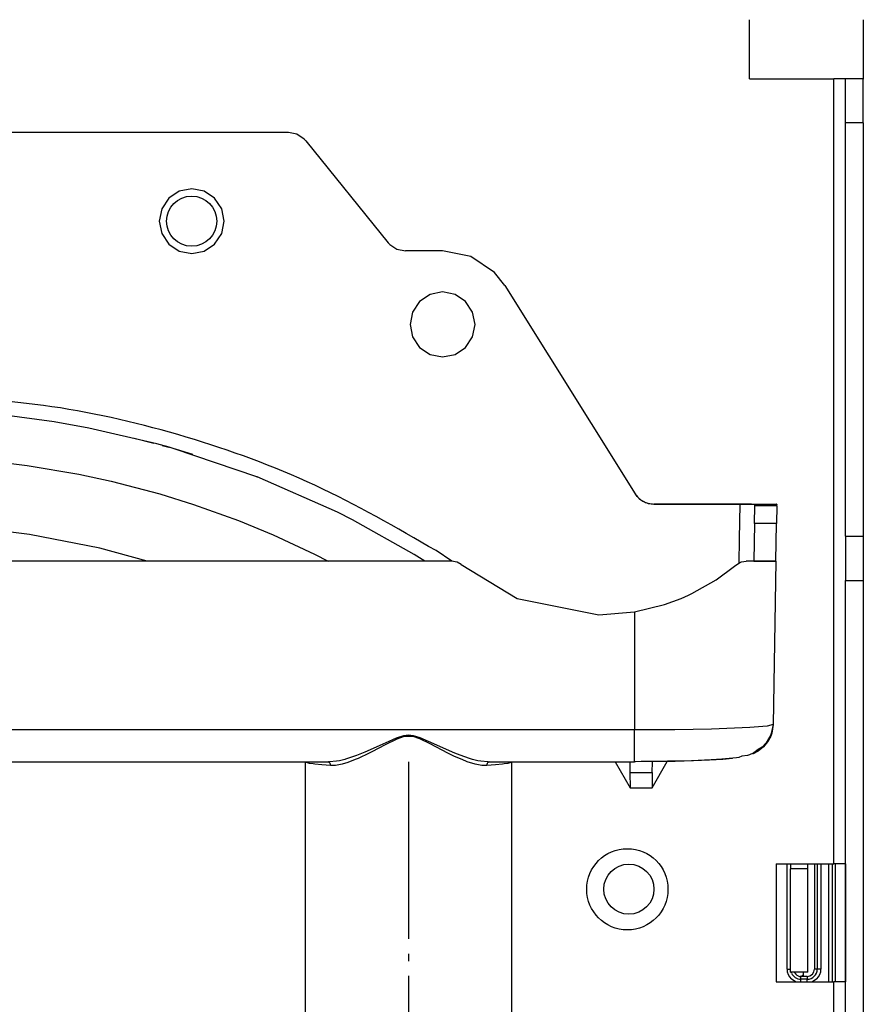
# Model space of a CAD drawing. Units: inches. Extents: x -181 to 239, y 1150 to 1447.
# Drawn here: x 200 to 211, y 1321 to 1334 of the extents above; entities that cross this region are included whole.
import ezdxf

# ---------------------------------------------------------------- set-up
doc = ezdxf.new("R2010")
doc.units = ezdxf.units.IN
doc.linetypes.add('DOT_CENTER', pattern=[14, 12, -1, 0, -1])
doc.layers.add('1', color=7, linetype='Continuous')

# ---------------------------------------------------------------- blocks, each defined once
blk = doc.blocks.new('282070A_VASCHETTA_LATERALE_RACCOLTA_CONDENSA__1', base_point=(945.6312946060923, 6601.152241554662))
at = {"color": 7, "linetype": 'Continuous'}
for p, q in [((978.7257250932429, 6663.825998718919), (978.151683807373, 6663.711807250984)), ((1017.841367676362, 6663.825998716973), (978.7257250932429, 6663.825998718919)), ((1018.415407061577, 6663.711807250984), (1017.841367676362, 6663.825998716973)), ((971.9667650658956, 6656.362753983749), (977.5600504757849, 6663.269886243612)), ((977.6650047302246, 6663.386619567878), (977.5600504757849, 6663.269886243612)), ((978.151683807373, 6663.711807250984), (977.6650047302246, 6663.386619567878)), ((1018.902088046074, 6663.386619567878), (1018.415407061577, 6663.711807250984)), ((1019.007130977446, 6663.269958133681), (1018.902088046074, 6663.386619567878)), ((1019.007130977446, 6663.269958133681), (1024.600416387335, 6656.362825873818)), ((984.4417190551758, 6659.858558654792), (983.7279624938965, 6659.38163757325)), ((985.2836570739746, 6660.026023864753), (984.4417190551758, 6659.858558654792)), ((986.1255931854248, 6659.858558654792), (985.2836570739746, 6660.026023864753)), ((986.8393516540527, 6659.38163757325), (986.1255931854248, 6659.858558654792)), ((1010.44150018692, 6659.858558654792), (1009.727741718292, 6659.38163757325)), ((1011.283435821533, 6660.026023864753), (1010.44150018692, 6659.858558654792)), ((1012.125371456146, 6659.858558654792), (1011.283435821533, 6660.026023864753)), ((1012.839129924774, 6659.38163757325), (1012.125371456146, 6659.858558654792)), ((983.7279624938965, 6659.38163757325), (983.2510452270508, 6658.667877197273)), ((987.3162689208984, 6658.667877197273), (986.8393516540527, 6659.38163757325)), ((1009.727741718292, 6659.38163757325), (1009.250823020935, 6658.667877197273)), ((1013.316047668457, 6658.667877197273), (1012.839129924774, 6659.38163757325)), ((983.2510452270508, 6658.667877197273), (983.0835723876953, 6657.825942993171)), ((987.4837408594202, 6657.825941598387), (987.3162689208984, 6658.667877197273)), ((1009.250823020935, 6658.667877197273), (1009.083351612091, 6657.825942993171)), ((1013.483519360056, 6657.825941598647), (1013.316047668457, 6658.667877197273)), ((983.0835723876953, 6657.825942993171), (983.2510452270508, 6656.98400878907)), ((987.3162689208984, 6656.98400878907), (987.4837408594202, 6657.825941598387)), ((1009.083351612091, 6657.825942993171), (1009.250823020935, 6656.98400878907)), ((1013.316047668457, 6656.98400878907), (1013.483519360056, 6657.825941598647)), ((983.2510452270508, 6656.98400878907), (983.7279624938965, 6656.270248413093)), ((986.8393516540527, 6656.270248413093), (987.3162689208984, 6656.98400878907)), ((1009.250823020935, 6656.98400878907), (1009.727741718292, 6656.270248413093)), ((1012.839129924774, 6656.270248413093), (1013.316047668457, 6656.98400878907)), ((968.2835463251221, 6655.80696018751), (966.3774719238281, 6655.42777252198)), ((970.8010017248138, 6655.80696018751), (968.2835463251221, 6655.80696018751)), ((970.8010017248138, 6655.80696018751), (971.3750419616699, 6655.920906066902)), ((971.3750419616699, 6655.920906066902), (971.8617210388184, 6656.246093750007)), ((971.8617210388184, 6656.246093750007), (971.9667650658956, 6656.362753983749)), ((983.7279624938965, 6656.270248413093), (984.4417190551758, 6655.79332733155)), ((984.4417190551758, 6655.79332733155), (985.2836570739746, 6655.625862121589)), ((985.2836570739746, 6655.625862121589), (986.1255931854248, 6655.79332733155)), ((986.1255931854248, 6655.79332733155), (986.8393516540527, 6656.270248413093)), ((1009.727741718292, 6656.270248413093), (1010.44150018692, 6655.79332733155)), ((1010.44150018692, 6655.79332733155), (1011.283435821533, 6655.625862121589)), ((1011.283435821533, 6655.625862121589), (1012.125371456146, 6655.79332733155)), ((1012.125371456146, 6655.79332733155), (1012.839129924774, 6656.270248413093)), ((1024.600416387335, 6656.362825873818), (1024.705436706543, 6656.246032714851)), ((1024.705436706543, 6656.246032714851), (1025.192136764526, 6655.920867919929)), ((1025.192136764526, 6655.920867919929), (1025.766090944814, 6655.806713385382)), ((1028.283546344505, 6655.806960186458), (1025.766090944814, 6655.806713385382)), ((1030.18962097168, 6655.42777252198), (1028.283546344505, 6655.806960186458)), ((966.3774719238281, 6655.42777252198), (964.7613639831543, 6654.347923278816)), ((1031.805728912354, 6654.347923278816), (1030.18962097168, 6655.42777252198)), ((964.7613639831543, 6654.347923278816), (964.0595638549496, 6653.46537878831)), ((1032.507689670246, 6653.465479305796), (1031.805728912354, 6654.347923278816)), ((955.2449334120404, 6639.359021329326), (964.0595638549496, 6653.46537878831)), ((1032.507689670246, 6653.465479305796), (1041.322320118296, 6639.359121838599)), ((967.4415016174316, 6652.858558654792), (966.7277412414551, 6652.38163757325)), ((968.2834358215332, 6653.026023864753), (967.4415016174316, 6652.858558654792)), ((969.1253700256348, 6652.858558654792), (968.2834358215332, 6653.026023864753)), ((969.8391304016113, 6652.38163757325), (969.1253700256348, 6652.858558654792)), ((1027.441499710083, 6652.858558654792), (1026.727741241455, 6652.38163757325)), ((1028.283435821533, 6653.026023864753), (1027.441499710083, 6652.858558654792)), ((1029.125371932983, 6652.858558654792), (1028.283435821533, 6653.026023864753)), ((1029.839130401611, 6652.38163757325), (1029.125371932983, 6652.858558654792)), ((966.7277412414551, 6652.38163757325), (966.2508239746094, 6651.667877197273)), ((970.316047668457, 6651.667877197273), (969.8391304016113, 6652.38163757325)), ((1026.727741241455, 6652.38163757325), (1026.250823974609, 6651.667877197273)), ((1030.316047668457, 6651.667877197273), (1029.839130401611, 6652.38163757325)), ((966.2508239746094, 6651.667877197273), (966.0833518091663, 6650.825941598389)), ((970.4835205078125, 6650.825942993171), (970.316047668457, 6651.667877197273)), ((1026.250823974609, 6651.667877197273), (1026.083351809166, 6650.825941598389)), ((1030.483518600464, 6650.825942993171), (1030.316047668457, 6651.667877197273)), ((966.0833518091663, 6650.825941598389), (966.2508239746094, 6649.98400878907)), ((970.316047668457, 6649.98400878907), (970.4835205078125, 6650.825942993171)), ((1026.083351809166, 6650.825941598389), (1026.250823974609, 6649.98400878907)), ((1030.316047668457, 6649.98400878907), (1030.483518600464, 6650.825942993171)), ((966.2508239746094, 6649.98400878907), (966.7277412414551, 6649.270248413093)), ((969.8391304016113, 6649.270248413093), (970.316047668457, 6649.98400878907)), ((1026.250823974609, 6649.98400878907), (1026.727741241455, 6649.270248413093)), ((1029.839130401611, 6649.270248413093), (1030.316047668457, 6649.98400878907)), ((966.7277412414551, 6649.270248413093), (967.4415016174316, 6648.79332733155)), ((969.1253700256348, 6648.79332733155), (969.8391304016113, 6649.270248413093)), ((1026.727741241455, 6649.270248413093), (1027.441499710083, 6648.79332733155)), ((1029.125371932983, 6648.79332733155), (1029.839130401611, 6649.270248413093)), ((967.4415016174316, 6648.79332733155), (968.2834358215332, 6648.625862121589)), ((968.2834358215332, 6648.625862121589), (969.1253700256348, 6648.79332733155)), ((1027.441499710083, 6648.79332733155), (1028.283435821533, 6648.625862121589)), ((1028.283435821533, 6648.625862121589), (1029.125371932983, 6648.79332733155)), ((989.9037418365479, 6644.571098327644), (988.2573204040527, 6643.582000732429)), ((989.2041625976562, 6644.230972290046), (989.9037418365479, 6644.571098327644)), ((989.9037418365479, 6644.571098327644), (990.2404155731201, 6644.699752807625)), ((990.2404155731201, 6644.699752807625), (990.8009223937988, 6644.868362426765)), ((990.8009223937988, 6644.868362426765), (992.3912467956543, 6645.065879821785)), ((992.3912467956543, 6645.065879821785), (992.5091911248729, 6645.064813241352)), ((997.2507915496826, 6644.81164550782), (992.5091911248729, 6645.064813241352)), ((997.5111713409424, 6644.788032531746), (997.2507915496826, 6644.81164550782)), ((998.4422760009766, 6644.695243835457), (997.5111713409424, 6644.788032531746)), ((1001.964630126953, 6644.2254562378), (998.4422760009766, 6644.695243835457)), ((988.2573204040527, 6643.582000732429), (989.2041625976562, 6644.230972290046)), ((988.6706792635841, 6643.865319478408), (988.2587413787842, 6643.583122253425)), ((1004.320130348206, 6643.805038452156), (1001.964630126953, 6644.2254562378)), ((1008.927781105042, 6642.729026794441), (1004.320130348206, 6643.805038452156)), ((987.7951507568359, 6643.162086486824), (987.4401512145996, 6642.777175903328)), ((987.4401512145996, 6642.777175903328), (987.7951507568359, 6643.162086486824)), ((988.2437839508057, 6643.570816040046), (987.7951507568359, 6643.162086486824)), ((987.7951507568359, 6643.162086486824), (988.2437839508057, 6643.570816040046)), ((987.8354227556935, 6643.198776496237), (987.7951507568359, 6643.162086486824)), ((988.2573204040527, 6643.582000732429), (988.2437839508057, 6643.570816040046)), ((988.2437839508057, 6643.570816040046), (988.2573204040527, 6643.582000732429)), ((1007.390067100525, 6643.126159667976), (1008.726910277732, 6642.775935590766)), ((986.7690963745117, 6641.828155517585), (987.4401512145996, 6642.777175903328)), ((1009.755743026733, 6642.499137878425), (1008.927781105042, 6642.729026794441)), ((1009.292307387467, 6642.627813743424), (1009.385521888733, 6642.603393554695)), ((1009.385521888733, 6642.603393554695), (1009.738105773926, 6642.504211425789)), ((1009.738105773926, 6642.504211425789), (1009.755743026733, 6642.499137878425)), ((1009.761061688739, 6642.497609486024), (1009.755743026733, 6642.499137878425)), ((1010.095232486725, 6642.401580810554), (1009.755743026733, 6642.499137878425)), ((986.5090923309326, 6641.331626892097), (986.7690963745117, 6641.828155517585)), ((1015.691765666008, 6640.508293151863), (1010.095232486725, 6642.401580810554)), ((1011.364068984985, 6642.019905090339), (1010.183487886304, 6642.371724312637)), ((986.3860416412354, 6641.052986145027), (986.5090923309326, 6641.331626892097)), ((985.9899163993032, 6639.694602869067), (986.3860416412354, 6641.052986145027)), ((1015.691765666008, 6640.508293151863), (1015.723634600639, 6640.495925903328)), ((1015.723634600639, 6640.495925903328), (1015.691765666008, 6640.508293151863)), ((1021.161217689514, 6638.103363037117), (1015.723634600639, 6640.495925903328)), ((1021.161217689514, 6638.103363037117), (1015.723634600639, 6640.495925903328)), ((985.1257449803572, 6634.793647691292), (985.9899163993032, 6639.694602869067)), ((1041.471221923828, 6639.16068267823), (1041.321052357283, 6639.361156723562)), ((945.6312946060923, 6638.653456464845), (945.6666946411133, 6638.657867431648)), ((945.6316960540087, 6638.630457528971), (945.6312946060923, 6638.653456464845)), ((945.6316960540087, 6638.630457528971), (945.6331933248722, 6638.544678938092)), ((945.6544304941341, 6637.328002318092), (945.6331933248722, 6638.544678938092)), ((953.9753398748137, 6638.657866828092), (945.6666946411133, 6638.657867431648)), ((947.1322654447912, 6638.610927339387), (947.1503219604492, 6638.620872497566)), ((947.1322654447912, 6638.610927339387), (947.133421814942, 6638.544678938092)), ((947.133421814942, 6638.544678938092), (947.1546589844392, 6637.328002317626)), ((947.1503219604492, 6638.620872497566), (947.2040186629978, 6638.630454987832)), ((947.2040186629978, 6638.630454987832), (947.3533935546875, 6638.642219543464)), ((947.3533935546875, 6638.642219543464), (947.424430847168, 6638.645195007332)), ((947.424430847168, 6638.645195007332), (947.5713958740234, 6638.649147033699)), ((947.5713958740234, 6638.649147033699), (947.8386383056641, 6638.652503967292)), ((947.8386383056641, 6638.652503967292), (948.1315227848138, 6638.65347446701)), ((948.1315227848138, 6638.65347446701), (953.9723894048137, 6638.653474623749)), ((1042.591752794814, 6638.657866828092), (1050.900349194814, 6638.657866828092)), ((1048.435569884814, 6638.65347446701), (1042.594703264814, 6638.65347446701)), ((1048.727802276611, 6638.652511596687), (1048.435569884814, 6638.65347446701)), ((1048.995655059815, 6638.649139404304), (1048.727802276611, 6638.652511596687)), ((1049.142581939697, 6638.645179748542), (1048.995655059815, 6638.649139404304)), ((1049.213973999023, 6638.642181396492), (1049.142581939697, 6638.645179748542)), ((1049.363074225849, 6638.630454990164), (1049.213973999023, 6638.642181396492)), ((1049.412433684843, 6637.328002318092), (1049.433670854667, 6638.544678938092)), ((1049.433670854667, 6638.544678938092), (1049.434827219696, 6638.610927337173)), ((1050.935798063535, 6638.653456464845), (1050.900349194814, 6638.657866828092)), ((1050.933899344705, 6638.544678938092), (1050.912662174878, 6637.328002318092)), ((1050.933899344705, 6638.544678938092), (1050.935396615608, 6638.630457528971)), ((1050.935798063535, 6638.653456464845), (1050.935396615608, 6638.630457528971)), ((1022.182611465454, 6637.588371276863), (1021.161217689514, 6638.103363037117)), ((945.6986542267272, 6634.794426358338), (945.6544304941341, 6637.328002318092)), ((947.1988839245189, 6634.794357208092), (947.1546589844392, 6637.328002317626)), ((1026.365633010864, 6635.2430343628), (1022.182611465454, 6637.588371276863)), ((1049.412433684843, 6637.328002318092), (1049.36820995108, 6634.794426358338)), ((1050.86843844111, 6634.794426358338), (1050.912662174878, 6637.328002318092)), ((1027.076462911275, 6634.793647750988), (1026.365633010864, 6635.2430343628)), ((947.1988839245189, 6634.794357208092), (945.6986542267272, 6634.794426358338)), ((945.6986542267272, 6634.794426358338), (945.8919143676758, 6623.722648620613)), ((947.7164204848148, 6634.793650388092), (945.6986542267272, 6634.794426358338)), ((947.7164204848148, 6634.793650388092), (948.038200378418, 6634.739814758308)), ((948.038200378418, 6634.739814758308), (948.0955429077148, 6634.718338012703)), ((948.0955429077148, 6634.718338012703), (948.3600785138923, 6634.558963615752)), ((948.3600785138923, 6634.558963615752), (948.5091934204102, 6634.435241699226)), ((948.5091934204102, 6634.435241699226), (949.752799987793, 6633.523338317878)), ((963.2419815063477, 6632.259704589851), (967.0236269869221, 6634.556832570479)), ((967.2869606018066, 6634.716789245613), (967.0236269869221, 6634.556832570479)), ((967.6733527730411, 6634.793650388092), (967.2869606018066, 6634.716789245613)), ((1028.893739900288, 6634.793650388092), (967.6733527730411, 6634.793650388092)), ((1029.280132293701, 6634.716789245613), (1028.893739900288, 6634.793650388092)), ((1029.543465686635, 6634.556832570288), (1029.280132293701, 6634.716789245613)), ((1029.543465686635, 6634.556832570288), (1033.32511138916, 6632.259704589851)), ((1046.813522338867, 6633.522834777839), (1048.058364868164, 6634.435623168953)), ((1048.058364868164, 6634.435623168953), (1048.207045898876, 6634.558990316558)), ((1048.207045898876, 6634.558990316558), (1048.471549987793, 6634.718338012703)), ((1048.471549987793, 6634.718338012703), (1048.528911590576, 6634.739822387703)), ((1048.528911590576, 6634.739822387703), (1048.850682644769, 6634.793650424625)), ((1050.86843844111, 6634.794426358338), (1048.850682644769, 6634.793650424625)), ((1050.86843844111, 6634.794426358338), (1049.36820995108, 6634.794426358338)), ((1050.86843844111, 6634.794426358338), (1050.675178609198, 6623.722578046441)), ((949.752799987793, 6633.523338317878), (951.3973922729492, 6632.594055175789)), ((1045.171546936035, 6632.594947814949), (1046.813522338867, 6633.522834777839)), ((951.3973922729492, 6632.594055175789), (951.6260299682617, 6632.486297607429)), ((951.6260299682617, 6632.486297607429), (952.1317901611328, 6632.264869689949)), ((1044.434150695801, 6632.264396667488), (1044.940624237061, 6632.486099243171)), ((1044.940624237061, 6632.486099243171), (1045.171546936035, 6632.594947814949)), ((952.1317901611328, 6632.264869689949), (953.2627830505371, 6631.849372863777)), ((953.2627830505371, 6631.849372863777), (955.2835612513636, 6631.357575926496)), ((957.6931190490723, 6631.15596771241), (963.2419815063477, 6632.259704589851)), ((1033.32511138916, 6632.259704589851), (1038.873973846436, 6631.15596771241)), ((1041.28353144308, 6631.357575930542), (1043.304107666016, 6631.849311828621)), ((1043.304107666016, 6631.849311828621), (1044.434150695801, 6632.264396667488)), ((955.2835612513636, 6631.357575926496), (957.6931190490723, 6631.15596771241)), ((1038.873973846436, 6631.15596771241), (1041.28353144308, 6631.357575930542)), ((945.7788467407227, 6630.200271606453), (945.7929479910505, 6629.39212562922)), ((945.7793197631836, 6630.172966003425), (945.7927093505859, 6629.40571594239)), ((945.7927093505859, 6629.40571594239), (945.7929479910505, 6629.39212562922)), ((945.7929479910505, 6629.39212562922), (945.7956924438477, 6629.234840393074)), ((945.7929479910505, 6629.39212562922), (945.7937545776367, 6629.346191406257)), ((945.7937545776367, 6629.346191406257), (945.7956924438477, 6629.234840393074)), ((945.8919143676758, 6623.722648620613), (946.0173950195312, 6623.110923767097)), ((945.8919143676758, 6623.722648620613), (945.9856109619141, 6623.125717163093)), ((945.9856109619141, 6623.125717163093), (946.057243347168, 6622.924789428718)), ((946.0173950195312, 6623.110923767097), (946.0943832397461, 6622.916534423835)), ((1050.551029205322, 6623.111267089851), (1050.473846435547, 6622.916481018074)), ((1050.581478118897, 6623.125389099128), (1050.50984954834, 6622.924453735359)), ((1050.675178609198, 6623.722578046441), (1050.551029205322, 6623.111267089851)), ((1050.675178609198, 6623.722578046441), (1050.581478118897, 6623.125389099128)), ((946.057243347168, 6622.924789428718), (946.2638244628906, 6622.538414001472)), ((946.0943832397461, 6622.916534423835), (946.3003005981445, 6622.556030273445)), ((946.2638244628906, 6622.538414001472), (946.5495529174805, 6622.194236755378)), ((946.3003005981445, 6622.556030273445), (946.6334838867188, 6622.173583984382)), ((1050.206604003906, 6622.486099243171), (1049.934467315674, 6622.173522949226)), ((1050.303268432617, 6622.538070678718), (1050.017539978027, 6622.19388580323)), ((1050.425968170166, 6622.859169006355), (1050.206604003906, 6622.486099243171)), ((1050.50984954834, 6622.924453735359), (1050.303268432617, 6622.538070678718)), ((1050.473846435547, 6622.916481018074), (1050.425968170166, 6622.859169006355)), ((946.5495529174805, 6622.194236755378), (946.8991394042969, 6621.914962768562)), ((946.6334838867188, 6622.173583984382), (946.9435119628906, 6621.932685852058)), ((946.8991394042969, 6621.914962768562), (947.2895965576172, 6621.715446472175)), ((946.9435119628906, 6621.932685852058), (947.2747650146484, 6621.767417907722)), ((947.2747650146484, 6621.767417907722), (947.487419128418, 6621.663681030281)), ((1049.366706848145, 6621.806419372566), (1049.079780578613, 6621.663581848152)), ((1049.667953491211, 6621.914604187019), (1049.277492523193, 6621.715095520027)), ((1049.654926300049, 6622.022109985359), (1049.366706848145, 6621.806419372566)), ((1049.934467315674, 6622.173522949226), (1049.654926300049, 6622.022109985359)), ((1050.017539978027, 6622.19388580323), (1049.667953491211, 6621.914604187019)), ((947.487419128418, 6621.663681030281), (947.6268615722656, 6621.617263793953)), ((947.6268615722656, 6621.617263793953), (948.0180053710938, 6621.562271118171)), ((948.0180053710938, 6621.562271118171), (948.2155075073242, 6621.492523193367)), ((948.2155075073242, 6621.492523193367), (948.3669204711914, 6621.470344543464)), ((948.3669204711914, 6621.470344543464), (948.7890243530273, 6621.428924560554)), ((948.7890243530273, 6621.428924560554), (949.3595733642578, 6621.3924484253)), ((949.3595733642578, 6621.3924484253), (950.0816955566406, 6621.322990417488)), ((950.0816955566406, 6621.322990417488), (950.9554824829102, 6621.28536224366)), ((951.2836532592773, 6621.251083374031), (950.196044921875, 6621.297912597664)), ((950.9554824829102, 6621.28536224366), (951.9526672363281, 6621.257377624519)), ((952.5248489379883, 6621.216247558601), (951.2836532592773, 6621.251083374031)), ((951.9526672363281, 6621.257377624519), (952.4773941040039, 6621.234237670906)), ((952.4773941040039, 6621.234237670906), (953.0441398620605, 6621.22358703614)), ((953.1916084289551, 6621.203712463386), (952.5248489379883, 6621.216247558601)), ((953.0441398620605, 6621.22358703614), (954.822208404541, 6621.209732055671)), ((953.0671538952429, 6621.206054346711), (954.088219576615, 6619.437516708093)), ((955.2173372425137, 6621.187933265128), (953.1916084289551, 6621.203712463386)), ((954.0792987097093, 6620.45974688807), (954.0728661403898, 6621.196846383296)), ((954.822208404541, 6621.209732055671), (955.2834434509277, 6621.184410095222)), ((955.2834432082044, 6621.187418339768), (955.2173372425137, 6621.187933265128)), ((955.2834432082044, 6621.187418339768), (955.2834434509277, 6621.184410095222)), ((955.2834434509277, 6621.184410095222), (1020.617419242859, 6621.184402465828)), ((955.5882195830126, 6619.437516708093), (956.596787321531, 6621.18440400974)), ((955.5971404499182, 6620.45974688807), (955.603464416926, 6621.184401789986)), ((1018.983384013176, 6621.184402465766), (1018.983383723959, 6603.240135192878)), ((1020.555980682373, 6621.179916381843), (1020.52451476702, 6621.184403819388)), ((1031.349346160889, 6621.184402465828), (1041.283527374268, 6621.184410095222)), ((1031.442253837, 6621.184403819611), (1031.410787582398, 6621.179916381843)), ((1032.983383722602, 6603.240135192878), (1032.983386993, 6621.184402864987)), ((1039.970307412416, 6621.184403698015), (1040.978873086615, 6619.437516708093)), ((1040.963628244361, 6621.184402745656), (1040.969952263044, 6620.459741922446)), ((1041.349568756532, 6621.187931337636), (1041.283525364814, 6621.187418339768)), ((1041.283525364814, 6621.187418339768), (1041.283527374268, 6621.184410095222)), ((1041.743137359619, 6621.209686279304), (1041.283527374268, 6621.184410095222)), ((1043.369445800781, 6621.203620910652), (1041.349568756532, 6621.187931337636)), ((1043.516450881958, 6621.223464965828), (1041.743137359619, 6621.209686279304)), ((1042.478873093013, 6619.437516708093), (1043.499946279437, 6621.206067345678)), ((1042.487793916584, 6620.459741922446), (1042.494226315579, 6621.196821900419)), ((1044.032978057861, 6621.216049194343), (1043.369445800781, 6621.203620910652)), ((1044.080541610718, 6621.234031677253), (1043.516450881958, 6621.223464965828)), ((1045.279006958008, 6621.25093078614), (1044.032978057861, 6621.216049194343)), ((1045.139835357666, 6621.263687133796), (1044.080541610718, 6621.234031677253)), ((1046.480447769165, 6621.322723388679), (1045.139835357666, 6621.263687133796)), ((1046.366500854492, 6621.297676086433), (1045.279006958008, 6621.25093078614)), ((1047.26110458374, 6621.354743957527), (1046.366500854492, 6621.297676086433)), ((1047.199348449707, 6621.368583679207), (1046.480447769165, 6621.322723388679)), ((1048.198072433472, 6621.470069885261), (1047.199348449707, 6621.368583679207)), ((1047.926380157471, 6621.41987609864), (1047.26110458374, 6621.354743957527)), ((1048.34947013855, 6621.492195129402), (1048.198072433472, 6621.470069885261)), ((1048.548185348511, 6621.561950683601), (1048.34947013855, 6621.492195129402)), ((1048.939847946167, 6621.617027282722), (1048.548185348511, 6621.561950683601)), ((1049.079780578613, 6621.663581848152), (1048.939847946167, 6621.617027282722)), ((954.088219576615, 6619.437516708093), (954.0792987097093, 6620.45974688807)), ((955.5971404499182, 6620.45974688807), (955.5882195830126, 6619.437516708093)), ((1040.969952263044, 6620.459741922446), (1040.978873086615, 6619.437516708093)), ((1042.487793916584, 6620.459741922446), (1042.478873093013, 6619.437516708093)), ((954.088219576615, 6619.437516708093), (955.5882195830126, 6619.437516708093)), ((1040.978873086615, 6619.437516708093), (1042.478873093013, 6619.437516708093)), ((1018.983383723959, 6603.240135192878), (1019.110330343247, 6602.565986633308)), ((1032.854074478149, 6602.555435180671), (1032.983383722602, 6603.240135192878)), ((1019.110330343247, 6602.565986633308), (1019.112691879273, 6602.555435180671)), ((1019.112691879273, 6602.555435180671), (1019.968801736832, 6601.549415588386)), ((1031.94730091095, 6601.505180358894), (1032.818987846375, 6602.520553588875)), ((1032.818987846375, 6602.520553588875), (1032.854074478149, 6602.555435180671)), ((1019.968801736832, 6601.549415588386), (1020.019466400147, 6601.505180358894)), ((1020.019466400147, 6601.505180358894), (1020.934422254562, 6601.260971069343)), ((1020.934422254562, 6601.260971069343), (1021.280724048615, 6601.23059082032)), ((1021.280724048615, 6601.23059082032), (1021.382465362549, 6601.218193054207)), ((1021.382465362549, 6601.218193054207), (1022.413168430328, 6601.191268920906)), ((1022.413168430328, 6601.191268920906), (1022.494447231293, 6601.187492370613)), ((1022.494447231293, 6601.187492370613), (1024.13645362854, 6601.168289184578)), ((1024.13645362854, 6601.168289184578), (1025.983383178711, 6601.161880493171)), ((1025.983383178711, 6601.161880493171), (1027.91118812561, 6601.169288635261)), ((1027.91118812561, 6601.169288635261), (1028.011039733887, 6601.173286437996)), ((1028.011039733887, 6601.173286437996), (1029.553597450256, 6601.191268920906)), ((1029.553597450256, 6601.191268920906), (1029.699861526489, 6601.204826354988)), ((1029.699861526489, 6601.204826354988), (1030.686044692993, 6601.23059082032)), ((1030.686044692993, 6601.23059082032), (1031.94730091095, 6601.505180358894))]:
    blk.add_line(p, q, dxfattribs=at)
at = {"color": 124, "linetype": 'Continuous'}
for p, q in [((991.3982391357422, 6641.701889038093), (991.6532573699951, 6641.778816223152)), ((991.6532573699951, 6641.778816223152), (992.4456395166527, 6641.870435441884)), ((992.4456395166527, 6641.870435441884), (996.3002300262451, 6641.683898925789)), ((990.1004581451416, 6640.808097839363), (990.4769306182861, 6641.180778503425)), ((990.4769306182861, 6641.180778503425), (990.9140396118164, 6641.48205566407)), ((990.9140396118164, 6641.48205566407), (991.3982391357422, 6641.701889038093)), ((996.3002300262451, 6641.683898925789), (998.0710506439209, 6641.519859313972)), ((998.0710506439209, 6641.519859313972), (1000.138956069946, 6641.265281677253)), ((1000.138956069946, 6641.265281677253), (1003.644139289856, 6640.676025390632)), ((989.7960834503174, 6640.376213073738), (990.1004581451416, 6640.808097839363)), ((1003.644139289856, 6640.676025390632), (1005.831474304199, 6640.205574035652)), ((985.0051079198138, 6639.85951964792), (984.1118580585817, 6634.793647941078)), ((989.4367428091867, 6639.391874488073), (989.6738548278809, 6640.14236450196)), ((989.6738548278809, 6640.14236450196), (989.7960834503174, 6640.376213073738)), ((1005.831474304199, 6640.205574035652), (1009.119869232178, 6639.345298767097)), ((989.0554601321265, 6637.229512130612), (989.4367428091867, 6639.391874488073)), ((1009.119869232178, 6639.345298767097), (1011.402559280396, 6638.636444091804)), ((947.2040186629978, 6638.630454987832), (945.6316960540087, 6638.630457528971)), ((947.133421814942, 6638.544678938092), (945.6331933248722, 6638.544678938092)), ((948.1731643676758, 6636.267883300789), (948.1315227848138, 6638.65347446701)), ((953.9753398748137, 6638.657866828092), (953.9723894048137, 6638.653474623749)), ((1011.402559280396, 6638.636444091804), (1014.456257820129, 6637.538513183601)), ((1042.594703264814, 6638.65347446701), (1042.591752794814, 6638.657866828092)), ((1048.393932342529, 6636.267997741707), (1048.435569884814, 6638.65347446701)), ((1050.935396615608, 6638.630457528971), (1049.363074225849, 6638.630454990164)), ((1050.933899344705, 6638.544678938092), (1049.433670854667, 6638.544678938092)), ((945.6544304941341, 6637.328002318092), (947.1546589844392, 6637.328002317626)), ((992.2779216766357, 6637.262557983406), (989.0554601321265, 6637.229512130612)), ((995.4991607666016, 6637.122558593757), (992.2779216766357, 6637.262557983406)), ((997.1078968048096, 6636.987533569343), (995.4991607666016, 6637.122558593757)), ((1014.456257820129, 6637.538513183601), (1016.807982325554, 6636.570846557625)), ((1050.912662174878, 6637.328002318092), (1049.412433684843, 6637.328002318092)), ((987.3736248016357, 6636.613044738777), (986.6708374023438, 6635.998901367195)), ((987.6692924499512, 6636.795036315925), (987.3736248016357, 6636.613044738777)), ((987.7848243713379, 6636.854507446296), (987.6692924499512, 6636.795036315925)), ((988.2347201253125, 6637.023932418691), (987.7848243713379, 6636.854507446296)), ((988.2437827263008, 6636.412909539138), (988.2347201253125, 6637.023932418691)), ((1000.304899215698, 6636.588798522957), (997.1078968048096, 6636.987533569343)), ((1005.05256652832, 6635.669647216804), (1000.304899215698, 6636.588798522957)), ((1016.807982325554, 6636.570846557625), (1019.611828804016, 6635.270095825203)), ((948.2014973057189, 6634.654501981437), (948.1731643676758, 6636.267883300789)), ((986.6708374023438, 6635.998901367195), (986.2783126831055, 6635.532844543464)), ((1048.365672372507, 6634.65455307837), (1048.393932342529, 6636.267997741707)), ((986.2783126831055, 6635.532844543464), (985.8078092143198, 6634.793647796458)), ((1008.278787307094, 6634.793647762015), (1005.05256652832, 6635.669647216804)), ((1019.611828804016, 6635.270095825203), (1020.52779287838, 6634.793647775719)), ((1028.918603948286, 6634.788701946596), (1027.839878595467, 6635.497124531461)), ((947.1988839245189, 6634.794357208092), (945.6986542267272, 6634.794426358338)), ((988.1123586328677, 6634.793647769724), (988.1255164224051, 6634.852403602695)), ((989.143605849171, 6634.955642687689), (989.150251749895, 6634.793647762194)), ((1049.36820995108, 6634.794426358338), (1050.86843844111, 6634.794426358338)), ((955.2835612513636, 6631.357575926496), (955.2834432082044, 6623.346008025349)), ((1041.28353144308, 6631.357575930542), (1041.283525364815, 6623.346008026466)), ((946.2959289550781, 6623.613479614265), (945.8919143676758, 6623.722648620613)), ((947.4703674316406, 6623.513717651375), (946.2959289550781, 6623.613479614265)), ((950.0593948364258, 6623.409675598152), (947.4703674316406, 6623.513717651375)), ((955.2834432082044, 6623.346008025349), (950.0593948364258, 6623.409675598152)), ((955.2834434509277, 6621.184410095222), (955.2834432082044, 6623.346008025349)), ((1041.283525364815, 6623.346008026466), (955.2834432082044, 6623.346008025349)), ((1044.007953643799, 6623.362205505378), (1041.283525364815, 6623.346008026466)), ((1041.283527374268, 6621.184410095222), (1041.283525364815, 6623.346008026466)), ((1046.501918792725, 6623.409523010261), (1044.007953643799, 6623.362205505378)), ((1049.090263366699, 6623.513328552253), (1046.501918792725, 6623.409523010261)), ((1050.268737792969, 6623.613159179695), (1049.090263366699, 6623.513328552253)), ((1050.675178609198, 6623.722578046441), (1050.268737792969, 6623.613159179695)), ((1024.644332885742, 6622.574012756355), (1024.038660049439, 6622.299942016609)), ((1025.176755905151, 6622.725517272957), (1024.391906738281, 6622.331275939949)), ((1025.130996704102, 6622.782165527351), (1024.644332885742, 6622.574012756355)), ((1025.644592285156, 6622.950195312507), (1025.130996704102, 6622.782165527351)), ((1025.675226211548, 6622.910171508796), (1025.176755905151, 6622.725517272957)), ((1025.9831199646, 6622.991287231453), (1025.644592285156, 6622.950195312507)), ((1026.291042327881, 6622.910293579109), (1025.675226211548, 6622.910171508796)), ((1026.321659088135, 6622.95031738282), (1025.9831199646, 6622.991287231453)), ((1026.739238739014, 6622.748222351082), (1026.291042327881, 6622.910293579109)), ((1026.766258239746, 6622.809242248542), (1026.321659088135, 6622.95031738282)), ((1027.446033477783, 6622.398506164558), (1026.739238739014, 6622.748222351082)), ((1027.322462081909, 6622.57400512696), (1026.766258239746, 6622.809242248542)), ((1028.300077438355, 6622.131286621101), (1027.322462081909, 6622.57400512696)), ((1023.009233474731, 6621.84476470948), (1022.445178985596, 6621.618873596199)), ((1023.318689346314, 6621.775444030769), (1022.55263710022, 6621.415710449226)), ((1023.373220443726, 6622.001091003425), (1023.009233474731, 6621.84476470948)), ((1023.478858947754, 6621.855880737312), (1023.318689346314, 6621.775444030769)), ((1024.038660049439, 6622.299942016609), (1023.373220443726, 6622.001091003425)), ((1024.391906738281, 6622.331275939949), (1023.478858947754, 6621.855880737312)), ((1028.24328994751, 6621.981071472175), (1027.446033477783, 6622.398506164558)), ((1028.648073196411, 6621.775451660164), (1028.24328994751, 6621.981071472175)), ((1028.957521438599, 6621.84476470948), (1028.300077438355, 6622.131286621101)), ((1029.098859786987, 6621.557853698738), (1028.648073196411, 6621.775451660164)), ((1029.214618682861, 6621.738914489753), (1028.957521438599, 6621.84476470948)), ((1019.018249511719, 6621.148918151863), (1018.985038717523, 6621.18440246654)), ((1019.05480670929, 6621.132858276375), (1019.018249511719, 6621.148918151863)), ((1019.266598701477, 6621.080657958992), (1019.05480670929, 6621.132858276375)), ((1020.607980728149, 6621.150321960457), (1020.555980682373, 6621.179916381843)), ((1020.638408660889, 6621.118347167976), (1020.607980728149, 6621.150321960457)), ((1021.083533287048, 6621.225173950203), (1020.617419242859, 6621.184402465828)), ((1020.662915229797, 6621.078453063972), (1020.638408660889, 6621.118347167976)), ((1021.299205780029, 6621.265792846687), (1021.083533287048, 6621.225173950203)), ((1021.657821655273, 6621.355316162117), (1021.299205780029, 6621.265792846687)), ((1021.860233306885, 6621.145851135261), (1021.48833656311, 6621.035270690925)), ((1021.712972640991, 6621.371101379402), (1021.657821655273, 6621.355316162117)), ((1022.173124313355, 6621.519523620613), (1021.712972640991, 6621.371101379402)), ((1022.363153457642, 6621.335311889656), (1021.860233306885, 6621.145851135261)), ((1022.445178985596, 6621.618873596199), (1022.173124313355, 6621.519523620613)), ((1022.55263710022, 6621.415710449226), (1022.363153457642, 6621.335311889656)), ((1029.603096008301, 6621.335525512703), (1029.098859786987, 6621.557853698738)), ((1029.793098449707, 6621.519714355476), (1029.214618682861, 6621.738914489753)), ((1029.95599937439, 6621.198379516609), (1029.603096008301, 6621.335525512703)), ((1030.105495452881, 6621.415840148933), (1029.793098449707, 6621.519714355476)), ((1030.478178024292, 6621.035331726082), (1029.95599937439, 6621.198379516609)), ((1030.308944702148, 6621.355316162117), (1030.105495452881, 6621.415840148933)), ((1030.667295455933, 6621.265853881843), (1030.308944702148, 6621.355316162117)), ((1030.883159637451, 6621.225189208992), (1030.667295455933, 6621.265853881843)), ((1031.349346160889, 6621.184402465828), (1030.883159637451, 6621.225189208992)), ((1031.328359603882, 6621.118347167976), (1031.303853988648, 6621.078453063972)), ((1031.358787536621, 6621.150321960457), (1031.328359603882, 6621.118347167976)), ((1031.410787582398, 6621.179916381843), (1031.358787536621, 6621.150321960457)), ((1032.912233352661, 6621.132957458503), (1032.699449539185, 6621.080528259285)), ((1032.94850730896, 6621.148910522468), (1032.912233352661, 6621.132957458503)), ((1032.981669028125, 6621.184402465788), (1032.94850730896, 6621.148910522468)), ((955.5971404499182, 6620.45974688807), (954.0792987097093, 6620.45974688807)), ((1019.516033172607, 6621.042732238777), (1019.266598701477, 6621.080657958992)), ((1019.616253852844, 6621.030387878425), (1019.516033172607, 6621.042732238777)), ((1020.095184326172, 6620.983383178718), (1019.616253852844, 6621.030387878425)), ((1020.692055266318, 6620.940523088933), (1020.095184326172, 6620.983383178718)), ((1020.685835838318, 6621.010002136238), (1020.662915229797, 6621.078453063972)), ((1020.692055266318, 6620.940523088933), (1020.685835838318, 6621.010002136238)), ((1021.035895347595, 6620.950668334968), (1020.692055266318, 6620.940523088933)), ((1021.252655982971, 6620.983047485359), (1021.035895347595, 6620.950668334968)), ((1021.48833656311, 6621.035270690925), (1021.252655982971, 6620.983047485359)), ((1030.714038848877, 6620.983062744148), (1030.478178024292, 6621.035331726082)), ((1030.930866241455, 6620.950668334968), (1030.714038848877, 6620.983062744148)), ((1031.27471245533, 6620.940522730011), (1030.930866241455, 6620.950668334968)), ((1031.280931472778, 6621.010002136238), (1031.27471245533, 6620.940522730011)), ((1031.872817993164, 6620.983482360847), (1031.27471245533, 6620.940522730011)), ((1031.303853988648, 6621.078453063972), (1031.280931472778, 6621.010002136238)), ((1032.350225448608, 6621.030357360847), (1031.872817993164, 6620.983482360847)), ((1032.450448989868, 6621.042701721199), (1032.350225448608, 6621.030357360847)), ((1032.699449539185, 6621.080528259285), (1032.450448989868, 6621.042701721199)), ((1040.969952263044, 6620.459741922446), (1042.487793916584, 6620.459741922446))]:
    blk.add_line(p, q, dxfattribs=at)
at = {"color": 7, "linetype": 'Continuous'}
for centre, radius, start, end in [((953.9752632390025, 6640.158005085998), 1.500138259864158, 270.0029270025702, 327.9970732147509), ((1042.591830040214, 6640.158004824219), 1.500137998115471, 221.6685383250734, 269.9970497144831)]:
    blk.add_arc(centre, radius, start, end, dxfattribs=at)
at = {"color": 124, "linetype": 'Continuous'}
for points in [[(992.5273488233278, 6646.05592185331), (991.2062936093365, 6645.962976534665), (989.9221819079409, 6645.639131583206), (988.715052070221, 6645.094483651189), (987.6225416832733, 6644.346015350693), (986.6787152635663, 6643.417063050965), (985.9130004707642, 6642.336591693551), (985.3492726341804, 6641.138289571737), (985.0051079198138, 6639.85951964792)], [(992.5091911248729, 6645.064813241352), (992.5102593537924, 6645.121040859044), (992.5116831003508, 6645.19769309229), (992.5145720816106, 6645.354970131601), (992.5183209357655, 6645.560008404482), (992.5226775264168, 6645.799017678196), (992.5273488233278, 6646.05592185331)], [(1027.839878595467, 6635.497124531461), (1019.636058511055, 6639.92399577403), (1010.907136408515, 6643.196066831723), (1001.814770021626, 6645.252738134049), (992.5273488233278, 6646.05592185331)], [(992.5091911248729, 6645.064813241352), (992.5044049178034, 6644.887928032326), (992.498937354208, 6644.645517779013), (992.4887366776499, 6644.145368674908), (992.4759149639125, 6643.488313193479), (992.4612519793162, 6642.714310598532), (992.4456395166527, 6641.870435441884)], [(985.0051079198138, 6639.85951964792), (985.1082131380776, 6639.841389135337), (985.2097704022747, 6639.823626126225), (985.3089634113066, 6639.806372607133), (985.4049758640756, 6639.78977056461), (985.4969914594831, 6639.773961985197), (985.5595096460204, 6639.763287047508), (985.6187116734284, 6639.753235879178), (985.6743795998896, 6639.743844978014), (985.7262954835862, 6639.735150841818), (985.774241382701, 6639.7271899684), (985.8179993554157, 6639.719998855563), (985.8573514599132, 6639.713614001114), (985.8919169048874, 6639.708097667935), (985.92140675285, 6639.703495510877), (985.9457408427103, 6639.699819115699), (985.9648390133767, 6639.697080068167), (985.9786211037587, 6639.695289954045), (985.9870069527644, 6639.694460359091), (985.9899163993032, 6639.694602869067)], [(989.4367428091867, 6639.391874488073), (988.5529432216499, 6639.536333467581), (987.7282219509071, 6639.650744255252), (987.0177124495732, 6639.727458089181), (986.4689099006874, 6639.761347281781), (986.211262879554, 6639.758890450043), (986.0503917541394, 6639.736474177676), (985.9899163993032, 6639.694602869067)], [(989.0554601321265, 6637.229512130612), (988.6427133174246, 6637.129018457798), (988.2347201253125, 6637.023932418691)], [(989.0554601321265, 6637.229512130612), (989.0795167362826, 6636.592285940073), (989.1027484476558, 6635.987372377313), (989.1243585152909, 6635.435516315857), (989.143605849171, 6634.955642687689)], [(988.1255164224051, 6634.852403602695), (988.1746813154007, 6635.188148637733), (988.2111795471892, 6635.564779975506), (988.234352690662, 6635.975503380918), (988.2437827263008, 6636.412909539138)], [(1018.983383723959, 6603.240135192878), (1019.011667608103, 6603.229162261747), (1019.095973428329, 6603.218310491023), (1019.235456078064, 6603.20764450448), (1019.429270450736, 6603.19722892589), (1019.676571439771, 6603.187128379031), (1019.974854247004, 6603.177456304896), (1020.320598787849, 6603.168317611572), (1020.711437026105, 6603.159764123498), (1021.14500092557, 6603.151847665104), (1021.618922450042, 6603.144620060819), (1022.260168314488, 6603.136680792049), (1022.946172779095, 6603.130065190284), (1023.670252369168, 6603.124829428269), (1024.425723610012, 6603.121029678747), (1025.983383723282, 6603.117966659717), (1027.541043836552, 6603.121029678747), (1028.296515077397, 6603.124829428268), (1029.02059466747, 6603.130065190284), (1029.706599132076, 6603.136680792049), (1030.347844996523, 6603.144620060819), (1030.821766520994, 6603.151847665104), (1031.255330420459, 6603.159764123499), (1031.646168658714, 6603.168317611573), (1031.991913199559, 6603.177456304894), (1032.290196006792, 6603.187128379031), (1032.537496995826, 6603.197228925889), (1032.731311368498, 6603.207644504479), (1032.870794018233, 6603.218310491023), (1032.955099838458, 6603.229162261748), (1032.983383722602, 6603.240135192878)]]:
    blk.add_spline(points, degree=3, dxfattribs=at)
at = {"color": 7, "linetype": 'Continuous'}
for points in [[(953.9723894048137, 6638.653474623749), (954.3481163949816, 6638.701317423002), (954.699896980522, 6638.841705448007), (955.0053212190275, 6639.065696725519), (955.2449334120404, 6639.359021329326)], [(1041.322320118296, 6639.359121838599), (1041.561808902703, 6639.065730962676), (1041.867213677062, 6638.841737828008), (1042.218985484058, 6638.701343499164), (1042.594703264814, 6638.65347446701)], [(1049.434827219696, 6638.610927337173), (1049.426837322135, 6638.617583104993), (1049.40282216875, 6638.624118854327), (1049.363074225849, 6638.630454990164)], [(1020.983383724968, 6601.24044036866), (1021.004434556598, 6601.232439050777), (1021.067174102732, 6601.224529780287), (1021.170947072364, 6601.216761610543), (1021.315098174492, 6601.209183594892), (1021.49897211811, 6601.201844786685), (1021.720627666113, 6601.19483113091), (1021.977339868844, 6601.18822182785), (1022.267277866471, 6601.182055813783), (1022.588610799165, 6601.176372024996), (1022.939507807093, 6601.171209397762), (1023.413599484938, 6601.165583321284), (1023.919779706356, 6601.160954829152), (1024.452914099187, 6601.157364523478), (1025.007868291265, 6601.154853006374), (1025.765963025591, 6601.153258608557), (1026.526937346818, 6601.153693233722), (1027.277436969586, 6601.156149254664), (1027.821794922546, 6601.159288636219), (1028.340338327267, 6601.163479600317), (1028.828095903948, 6601.168675773075), (1029.280096372793, 6601.174830780612), (1029.610901973241, 6601.180382757524), (1029.910254342264, 6601.186421046386), (1030.176472403361, 6601.192904705098), (1030.407875080031, 6601.199792791561), (1030.602781295776, 6601.207044363675)]]:
    blk.add_spline(points, degree=3, dxfattribs=at)
at = {"layer": '1', "color": 30, "linetype": 'DOT_CENTER'}
blk.add_line((1025.983385471574, 6621.184403559284), (1025.983383485635, 6601.161880493172), dxfattribs=at)
blk = doc.blocks.new('GRUPPO_VASCHETTE__2', base_point=(945.6312946060923, 6601.152241554662))
blk.add_blockref('282070A_VASCHETTA_LATERALE_RACCOLTA_CONDENSA__1', (945.6312946060922, 6601.152241554661))
blk = doc.blocks.new('213471A_SQUADRETTA_DISTANZ_COCLEA', base_point=(1052.732999403419, 6606.643227420906))
at = {"color": 7, "linetype": 'Continuous'}
blk.add_line((1052.732999403419, 6606.643227420906), (1052.732999403419, 6606.93451913462), dxfattribs=at)
blk = doc.blocks.new('213961A_STAFFA_CHIUSURA_FRONTALE_SL_LC_1__24', base_point=(1056.782999403418, 6491.275941598464))
at = {"color": 7, "linetype": 'Continuous'}
blk.add_line((1056.782999403418, 6671.475937893732), (1056.782999403418, 6667.436141239844), dxfattribs=at)
blk = doc.blocks.new('212890F_SPALLA_DX_TELAIO_SL-SLI__26', base_point=(968.2829132080078, 6606.275941598464))
at = {"color": 7, "linetype": 'Continuous'}
blk.add_line((1055.576724796738, 6614.275941598464), (1055.576724796738, 6606.275941598464), dxfattribs=at)
blk = doc.blocks.new('212893F_SPALLA_SX_TELAIO_SL-SLI__27', base_point=(942.7829994034184, 6487.875941598464))
at = {"color": 7, "linetype": 'Continuous'}
for p, q in [((1049.082999403418, 6667.475941598464), (1049.082999403418, 6671.475941598464)), ((1049.082999403418, 6667.475941598464), (1054.782999403418, 6667.475941598464)), ((1055.582999403418, 6667.475941598464), (1054.782999403418, 6667.475941598464)), ((1055.582999403418, 6664.475941598464), (1055.582999403418, 6667.475941598464)), ((1056.782999403418, 6667.475941598464), (1055.582999403418, 6667.475941598464)), ((1056.782999403418, 6664.475941598464), (1056.783000946045, 6667.247581481941)), ((1056.783000946045, 6667.247581481941), (1056.782999672115, 6667.436165554102)), ((1055.582999403418, 6636.475941598464), (1055.582999403418, 6664.475941598464)), ((1056.782999403418, 6664.475941598464), (1056.782999403418, 6636.475941598464)), ((1055.582999403418, 6636.475941598464), (1055.582999403418, 6633.475941598464)), ((1055.582999403418, 6636.475941598464), (1056.782999403418, 6636.475941598464)), ((1056.782999403418, 6636.475941598464), (1056.782999403418, 6633.475941598464)), ((1055.582999403418, 6559.498962724258), (1055.582999403418, 6633.475941598464)), ((1056.782999403418, 6633.475941598464), (1056.782999403418, 6559.80290879016)), ((1050.882999403419, 6614.275941598464), (1050.882999403419, 6606.275941598464)), ((1050.882999403419, 6614.275941598464), (1054.782999403418, 6614.275941598464)), ((1055.582999403418, 6614.275941598464), (1054.782999403418, 6614.275941598464)), ((1050.882999403419, 6606.275941598464), (1054.782999403418, 6606.275941598464)), ((1055.582999403418, 6606.275941598464), (1054.782999403418, 6606.275941598464))]:
    blk.add_line(p, q, dxfattribs=at)
at = {"color": 124, "linetype": 'Continuous'}
for p, q in [((1054.782999403418, 6614.275941598464), (1054.782999403418, 6667.475941598464)), ((1056.782999403418, 6664.475941598464), (1055.582999403418, 6664.475941598464)), ((1055.582999403418, 6633.475941598464), (1056.782999403418, 6633.475941598464)), ((1054.782999403418, 6559.296330678511), (1054.782999403418, 6606.275941598464))]:
    blk.add_line(p, q, dxfattribs=at)
at = {"color": 7, "linetype": 'Continuous'}
for centre, radius in [((1011.283435583459, 6657.825941598464), 1.700000000000045), ((1040.798284234773, 6612.551149215728), 2.75)]:
    blk.add_circle(centre, radius, dxfattribs=at)
blk = doc.blocks.new('212855A_LAMIERA_ANTERIORE_CUT_OFF_1__28', base_point=(1033.654002049304, 6606.934512851528))
at = {"color": 7, "linetype": 'Continuous'}
for p, q in [((1051.834207655305, 6613.934512851528), (1051.834207719213, 6606.934512851528)), ((1053.034207655056, 6613.934512862483), (1051.834207655305, 6613.934512851528)), ((1053.034207655056, 6613.934512862483), (1053.034207651938, 6614.2759434478)), ((1053.034207718963, 6606.934512862483), (1053.034207655056, 6613.934512862483)), ((1053.034207718963, 6606.934512862483), (1051.834207719213, 6606.934512851528))]:
    blk.add_line(p, q, dxfattribs=at)
blk.add_circle((1040.903704893246, 6612.560484680098), 1.700000000000046, dxfattribs=at)
blk = doc.blocks.new('282549A-Tampone-anticavitazione_2__35', base_point=(1051.615124155028, 6606.27593631085))
at = {"color": 124, "linetype": 'Continuous'}
for p, q in [((1051.615124165438, 6607.143367592591), (1051.616185737187, 6614.2759402326)), ((1051.866125404219, 6613.934510279037), (1051.866176220866, 6614.275941201551)), ((1053.666462151221, 6614.275939031779), (1053.666462151221, 6607.143227715266)), ((1053.916452631987, 6614.275939031779), (1053.916452631987, 6607.143227715266)), ((1054.44954911251, 6606.275937010723), (1054.449546689299, 6614.275938166404)), ((1054.699539593276, 6606.275937086446), (1054.699537170065, 6614.275938242126)), ((1051.615124165438, 6607.143367592591), (1051.806632995606, 6607.14334106446)), ((1051.806632995606, 6607.14334106446), (1051.834209441062, 6607.143335732588)), ((1053.666462151221, 6607.143227715266), (1053.476633737942, 6607.143227715266)), ((1053.916452631987, 6607.143227715266), (1053.666462151221, 6607.143227715266)), ((1052.193805241325, 6606.275939941394), (1051.89038848877, 6606.478675842292)), ((1051.917625427246, 6606.879241943367), (1051.906629861041, 6606.934516908684)), ((1052.554943049074, 6606.453399301987), (1052.554943049074, 6606.643227715266)), ((1052.976633737942, 6606.453399301987), (1052.554943049074, 6606.453399301987)), ((1052.554943084717, 6606.299079895027), (1052.554943049074, 6606.453399301987)), ((1052.976631164551, 6606.299079895027), (1052.976633737942, 6606.453399301987)), ((1052.976633737942, 6606.643227715266), (1052.976633737942, 6606.453399301987)), ((1053.641185760498, 6606.478675842292), (1053.337769014474, 6606.275939945758)), ((1052.554943084717, 6606.275939942609), (1052.554943084717, 6606.299079895027)), ((1052.976631164551, 6606.275939942609), (1052.976631164551, 6606.299079895027))]:
    blk.add_line(p, q, dxfattribs=at)
at = {"color": 7, "linetype": 'Continuous'}
for p, q in [((1053.476633737942, 6614.275939031779), (1053.476633737942, 6607.143227715266)), ((1054.889368006556, 6606.27593631085), (1054.889365583344, 6614.275938201774)), ((1052.104609749361, 6606.934516907224), (1052.201389312744, 6606.78967285157)), ((1052.976633737942, 6606.643227715266), (1052.554943049074, 6606.643227715266))]:
    blk.add_line(p, q, dxfattribs=at)
at = {"color": 124, "linetype": 'Continuous'}
for centre, radius, start, end in [((1052.554943687766, 6607.143226172994), 0.939819532968056, 179.9913784021513, 224.9997901350189), ((1052.976633737942, 6607.143227715266), 0.6898284132794288, 270, 0), ((1052.976633996249, 6607.143228338875), 0.9398186357381203, 314.9999684301603, 359.9999619818715), ((1052.554943591951, 6607.143227352527), 0.6898280505404906, 202.4999679086024, 269.9999549096763)]:
    blk.add_arc(centre, radius, start, end, dxfattribs=at)
at = {"color": 7, "linetype": 'Continuous'}
for centre, radius, start, end in [((1052.976633737942, 6607.143227715266), 0.5, 270, 0), ((1052.554941496592, 6607.143228358322), 0.500000643057918, 225.0002692494693, 270.0001779011028)]:
    blk.add_arc(centre, radius, start, end, dxfattribs=at)
blk = doc.blocks.new('282549A-Tampone-anticavitazione', base_point=(1052.494718341947, 6606.643226623335))
at = {"color": 7, "linetype": 'Continuous'}
for p, q in [((1052.494718341947, 6606.655206935333), (1052.626136779785, 6606.681350708015)), ((1052.626136779785, 6606.681350708015), (1052.733001712844, 6606.752758198092))]:
    blk.add_line(p, q, dxfattribs=at)
at = {"color": 124, "linetype": 'Continuous'}
blk.add_line((1052.732746124268, 6606.655502319343), (1052.714374856249, 6606.643226623335), dxfattribs=at)
blk = doc.blocks.new('GRUPPO_TELAIO__36', base_point=(941.2829994034183, 6487.875941598464))
for name, p in [('212893F_SPALLA_SX_TELAIO_SL-SLI__27', (942.7829994034183, 6487.875941598463)), ('213961A_STAFFA_CHIUSURA_FRONTALE_SL_LC_1__24', (1056.782999403418, 6491.275941598463)), ('212890F_SPALLA_DX_TELAIO_SL-SLI__26', (968.2829132080077, 6606.275941598463)), ('212855A_LAMIERA_ANTERIORE_CUT_OFF_1__28', (1033.654002049304, 6606.934512851527)), ('282549A-Tampone-anticavitazione_2__35', (1051.615124155028, 6606.275936310849)), ('282549A-Tampone-anticavitazione', (1052.494718341947, 6606.643226623334)), ('213471A_SQUADRETTA_DISTANZ_COCLEA', (1052.732999403419, 6606.643227420906))]:
    blk.add_blockref(name, p)
blk = doc.blocks.new('Macchina-conica__37', base_point=(941.2829994034183, 6482.563487780346))
for name, p in [('GRUPPO_TELAIO__36', (941.2829994034182, 6487.875941598463)), ('GRUPPO_VASCHETTE__2', (945.6312946060922, 6601.152241554661))]:
    blk.add_blockref(name, p)
blk = doc.blocks.new('A_Sinistra1', base_point=(1017, 6709.000000000007))
blk.add_blockref('Macchina-conica__37', (941.2829994034182, 6482.563487780345))
blk = doc.blocks.new('1__136')
at = {"xscale": 0.2, "yscale": 0.2, "zscale": 0.2}
blk.add_blockref('A_Sinistra1', (203.4, 1341.800000000002), dxfattribs=at)

msp = doc.modelspace()

# ---------------------------------------------------------------- block references
msp.add_blockref('1__136', (0, 0))

doc.saveas('drawing.dxf')
